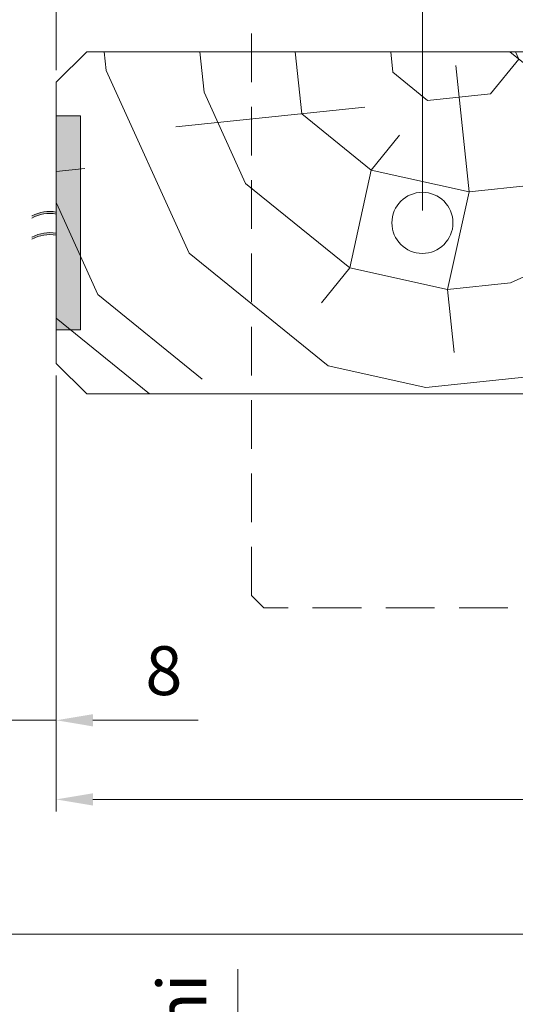
# Model space of a CAD drawing. Units: millimetres. Extents: x 0 to 440, y -14 to 617.
# Drawn here: x 57 to 98, y 374 to 455 of the extents above; entities that cross this region are included whole.
import ezdxf

# ---------------------------------------------------------------- set-up
doc = ezdxf.new("R2010")
doc.units = ezdxf.units.MM
doc.header["$PDMODE"] = 2
doc.header["$PDSIZE"] = 10
doc.linetypes.add('ACISOTGL', pattern=[3, 2, -1])
for name, color, linetype, lineweight in [('Accessoires', 5, 'Continuous', 9), ('AM_5', 3, 'Continuous', 20), ('Contour principale', 30, 'Continuous', 15), ('Contour secondaire', 5, 'Continuous', 9)]:
    doc.layers.add(name, color=color, linetype=linetype, lineweight=lineweight)
doc.layers.add('AM_VIEWS', color=1, linetype='Continuous', lineweight=15, plot=False)
doc.styles.get("Standard").update_dxf_attribs({"font": 'arial.ttf'})
doc.dimstyles.new('MAL-ISO$0', dxfattribs={"dimtxt": 3, "dimasz": 3, "dimexe": 1, "dimexo": 1, "dimgap": 1.5, "dimtad": 1, "dimtxsty": 'Standard', "dimcen": 0, "dimclrd": 256, "dimclre": 256, "dimclrt": 3, "dimadec": 1, "dimazin": 2, "dimtp": 0.1, "dimtm": 0.1, "dimtfac": 0.71, "dimtmove": 0, "dimatfit": 3, "dimfxl": 1, "dimlwd": -1, "dimlwe": -1, "dimarcsym": 1})

# ---------------------------------------------------------------- blocks, each defined once
blk = doc.blocks.new('fyugn')
at = {"layer": 'Contour principale', "ltscale": 2}
blk.add_circle((0, 0), 2.5, dxfattribs=at)
at = {"layer": 'Contour secondaire', "linetype": 'ACISOTGL', "ltscale": 2}
blk.add_lwpolyline([(-11.49999992848439, 29.99999565620556), (-13.99999993446909, 27.49999566219094), (-14.00000021218079, -30.50001149797072), (-13.00000021690516, -31.50001150269873), (13.0000000533755, -31.50001125970743), (14.00000001505803, -30.50001102766737), (14.00000006615028, 27.49999559515391), (11.50000007213498, 30.00000434379467), (-11.49999992848439, 29.9999956562051)], dxfattribs=at)
blk = doc.blocks.new('*D14')
at = {"layer": 'AM_5', "transparency": 16777216}
for p, q in [((60.12654481920345, 425.7002774776645), (60.12654541842512, 390.0249906782702)), ((217.1359259014998, 424.2003833552483), (217.1359264755284, 390.0249933154858)), ((63.12654540162858, 391.0249907286598), (214.1359264587319, 391.0249932650962))]:
    blk.add_line(p, q, dxfattribs=at)
for points in [[(63.1265453932303, 391.5249907286598), (63.12654541002685, 390.5249907286598), (60.12654540162858, 391.0249906782702)], [(214.1359264503336, 391.5249932650962), (214.1359264671302, 390.5249932650962), (217.1359264587319, 391.0249933154858)]]:
    blk.add_solid(points, dxfattribs=at)
at = {"layer": 'Defpoints', "color": 0, "transparency": 16777216}
for p in [(60.1265448024069, 426.7002774776645), (217.1359258847033, 425.2003833552483), (217.1359264587319, 391.0249933154858)]:
    blk.add_point(p, dxfattribs=at)
at = {"layer": 'AM_5', "color": 3, "transparency": 16777216, "insert": (139.8104965094743, 395.147092971665), "char_height": 4, "attachment_point": 5, "rotation": 9.623713195174826e-07}
blk.add_mtext('{\\fArial Black|b1|i0|c0|p34;\\C1;Largeur Service : LS (930)}', dxfattribs=at)
blk = doc.blocks.new('*D16')
at = {"layer": 'AM_5', "transparency": 16777216}
for p, q in [((60.12655318703855, 450.7002774782839), (60.12655318703855, 484.9028363985501)), ((90.12654899472273, 439.200277944961), (90.12654899472273, 484.9028363985501)), ((87.12654899472273, 483.9028363985501), (63.12655318703855, 483.9028363985501))]:
    blk.add_line(p, q, dxfattribs=at)
for points in [[(63.12655318703855, 484.4028363985501), (63.12655318703855, 483.4028363985501), (60.12655318703855, 483.9028363985501)], [(87.12654899472273, 484.4028363985501), (87.12654899472273, 483.4028363985501), (90.12654899472273, 483.9028363985501)]]:
    blk.add_solid(points, dxfattribs=at)
at = {"layer": 'Defpoints', "color": 0, "transparency": 16777216}
for p in [(60.12655318703855, 483.9028363985501), (60.12655318703855, 449.7002774782839), (90.12654899472273, 438.200277944961)]:
    blk.add_point(p, dxfattribs=at)
at = {"layer": 'AM_5', "color": 3, "transparency": 16777216, "insert": (80, 487.9662743248803), "char_height": 4, "attachment_point": 5}
blk.add_mtext('Axe pivot 60', dxfattribs=at)
blk = doc.blocks.new('*D21')
at = {"layer": 'AM_5', "transparency": 16777216}
for p, q in [((56.12654571353232, 428.1996023120512), (56.12654571353232, 396.5)), ((60.1265448024069, 425.7002774776645), (60.1265448024069, 396.5)), ((53.12654571353232, 397.5), (50.12654571353232, 397.5)), ((56.12654571353232, 397.5), (60.1265448024069, 397.5)), ((63.1265448024069, 397.5), (71.76228832218862, 397.5))]:
    blk.add_line(p, q, dxfattribs=at)
for points in [[(53.12654571353232, 398), (53.12654571353232, 397), (56.12654571353232, 397.5)], [(63.1265448024069, 398), (63.1265448024069, 397), (60.1265448024069, 397.5)]]:
    blk.add_solid(points, dxfattribs=at)
at = {"layer": 'Defpoints', "color": 0, "transparency": 16777216}
for p in [(56.12654571353232, 429.1996023120512), (60.1265448024069, 426.7002774776645), (56.12654571353232, 397.5)]:
    blk.add_point(p, dxfattribs=at)
at = {"layer": 'AM_5', "color": 3, "transparency": 16777216, "insert": (68.94441656229776, 401.0422919508867), "char_height": 4, "attachment_point": 5}
blk.add_mtext('8', dxfattribs=at)
blk = doc.blocks.new('*D42')
at = {"layer": 'AM_5', "transparency": 16777216}
for p, q in [((74.99999999999993, 329.491732157718), (74.99999999999991, 377.1424824987822)), ((85.6333306521017, 329.491732157718), (73.99999999999993, 329.491732157718)), ((74.99999999999993, 323.2333360710071), (74.99999999999993, 326.491732157718)), ((92.50097212209565, 320.2333360710071), (73.99999999999993, 320.2333360710071))]:
    blk.add_line(p, q, dxfattribs=at)
for points in [[(74.49999999999993, 326.491732157718), (75.49999999999993, 326.491732157718), (74.99999999999993, 329.491732157718)], [(74.49999999999993, 323.2333360710071), (75.49999999999993, 323.2333360710071), (74.99999999999993, 320.2333360710071)]]:
    blk.add_solid(points, dxfattribs=at)
at = {"layer": 'Defpoints', "color": 0, "transparency": 16777216}
for p in [(86.6333306521017, 329.491732157718), (74.99999999999993, 320.2333360710071), (93.50097212209565, 320.2333360710071)]:
    blk.add_point(p, dxfattribs=at)
at = {"layer": 'AM_5', "color": 3, "transparency": 16777216, "insert": (70.93656207366986, 354.8171073282501), "char_height": 4, "attachment_point": 5, "rotation": 90}
blk.add_mtext('Imposte 200 mini', dxfattribs=at)
blk = doc.blocks.new('EFDL6 35x4')
at = {"layer": 'Accessoires'}
h = blk.add_hatch(color=256, dxfattribs=at)
h.dxf.hatch_style = 1
h.paths.add_polyline_path([(3.000091739430871, 17.06253078432331), (4.500091672812658, 17.06253078432337), (4.500091672812601, 3.937514783376571), (3.000091739430843, 3.937514783376628)])
h = blk.add_hatch(color=256, dxfattribs=at)
h.dxf.hatch_style = 1
edge = h.paths.add_edge_path()
edge.add_line((3.000091739430871, 11.04014102731054), (3.000091739430882, 11.16522430776875))
edge.add_arc((2.591733286468639, 8.971497691643322), 2.231410561148006, 79.45518013225713, 99.25245317223748)
edge.add_arc((2.59173328646861, 8.971497691640138), 2.23141056115107, 99.25245317222358, 119.0497260978137)
edge.add_line((1.508230593726154, 10.92219372312132), (1.508230593725333, 10.79711044259925))
edge.add_arc((2.59173328655433, 8.846414411165256), 2.231410561151839, 99.2524531734947, 119.0497261003448, ccw=False)
edge.add_arc((2.59173328655416, 8.846414411167643), 2.231410561149451, 79.45518013449771, 99.25245317350033, ccw=False)
h = blk.add_hatch(color=256, dxfattribs=at)
h.dxf.hatch_style = 1
edge = h.paths.add_edge_path()
edge.add_line((3.000040691572991, 9.739586577275475), (3.000040691573002, 9.86466985773369))
edge.add_arc((2.59168223861073, 7.6709432416082), 2.231410561148006, 79.45518013225713, 99.25245317223748)
edge.add_arc((2.591682238610701, 7.670943241605073), 2.23141056115107, 99.25245317222358, 119.0497260978137)
edge.add_line((1.508179545868245, 9.62163927308626), (1.508179545867424, 9.496555992564181))
edge.add_arc((2.59168223869645, 7.545859961130191), 2.231410561151839, 99.2524531734947, 119.0497261003448, ccw=False)
edge.add_arc((2.591682238696279, 7.545859961132578), 2.231410561149451, 79.45518013449771, 99.25245317350033, ccw=False)
blk.add_lwpolyline([(3.000091739430843, 3.937514783376628), (4.500091672812601, 3.937514783376571), (4.500091672812658, 17.06253078432337), (3.000091739430871, 17.06253078432331)], close=True, dxfattribs=at)
for centre, end in [((2.591733286468781, 8.97149769163974), 119.0497260978109), ((2.591733286554245, 8.846414411165597), 119.0497261003477), ((2.591682238610872, 7.670943241604675), 119.0497260978109), ((2.591682238610872, 7.670943241604675), 119.0497261003477), ((2.591682238610872, 7.670943241604675), 119.0497261003477), ((2.591682238696393, 7.545859961130532), 119.0497261003477), ((2.591682238696364, 7.545859961130532), 119.0497261003477)]:
    blk.add_arc(centre, 2.231410561151527, 79.45518024664099, end, dxfattribs=at)

msp = doc.modelspace()

# ---------------------------------------------------------------- hatches: boundary and pattern name
at = {"layer": 'Contour secondaire'}
h = msp.add_hatch(dxfattribs=at)
h.set_pattern_fill('352', color=5, scale=73.33, angle=51.00000096237132)
h.set_pattern_definition([(51.0000010328699, (-1231.965867014042, -660.5962140026763), (-10.84005093718898, 103.1361774339109), [21.999, -51.331]), (51.0000010328699, (-1234.81527272332, -658.2888108402583), (-10.84005093718898, 103.1361774339109), [21.999, -51.331]), (51.0000010328699, (-1238.206680979457, -650.8245988061446), (-10.84005093718898, 103.1361774339109), [14.666, -58.664]), (51.0000010328699, (-1241.598089235594, -643.360386772031), (-10.84005093718898, 103.1361774339109), [10.9995, -62.33049999999999]), (51.0000010328699, (-1247.296900654149, -638.7455804471952), (-10.84005093718898, 103.1361774339109), [7.333, -65.997]), (51.0000010328699, (-1264.532727884794, -648.3778026687464), (-10.84005093718898, 103.1361774339109), [3.6665, -18.3325, 3.6665, -47.6645]), (51.0000010328699, (-1260.459924106817, -637.5221823784959), (-10.84005093718898, 103.1361774339109), [3.6665, -29.332, 10.9995, -29.332]), (51.0000010328699, (-1254.079717166423, -623.8171563789679), (-10.84005093718898, 103.1361774339109), [3.6665, -3.6665, 3.6665, -62.33049999999999]), (51.0000010328699, (-1259.236526038118, -624.3591589258274), (-10.84005093718898, 103.1361774339109), [3.6665, -69.6635]), (51.0000010328699, (-1267.242740619091, -622.5937583102689), (-10.84005093718898, 103.1361774339109), [10.9995, -62.33049999999999]), (51.0000010328699, (-1272.941552037646, -617.9789519854326), (-10.84005093718898, 103.1361774339109), [14.666, -58.664]), (51.0000010328699, (-1280.947766618619, -616.213551369874), (-10.84005093718898, 103.1361774339109), [18.3325, -21.999, 3.6665, -29.332]), (141.0000010328699, (-1265.214123406634, -666.6976349931106), (-103.1361774339109, -10.84005093718896), [3.666499999999995, -7.33299999999999, 18.33249999999996, -43.99799999999991]), (141.0000010328699, (-1268.605531662771, -659.2334229589969), (-103.1361774339109, -10.84005093718896), [3.666499999999995, -3.666499999999995, 10.99949999999998, -54.99749999999992]), (141.0000010328699, (-1289.093374174573, -637.924791950375), (-103.1361774339109, -10.84005093718896), [7.33299999999999, -65.99699999999983]), (141.0000010328699, (-1263.990725337934, -653.5346115404418), (-103.1361774339109, -10.84005093718896), [14.66599999999998, -21.99899999999996, 3.666499999999995, -32.99849999999991]), (141.0000010328699, (-1293.026784977569, -625.303771044566), (-103.1361774339109, -10.84005093718896), [3.666499999999995, -69.66349999999983]), (141.0000010328699, (-1262.225324722376, -645.5283969594689), (-103.1361774339109, -10.84005093718896), [10.99949999999998, -62.33049999999991]), (141.0000010328699, (-1260.459924106817, -637.5221823784959), (-103.1361774339109, -10.84005093718896), [7.33299999999999, -65.99699999999983]), (141.0000010328699, (-1255.845117781982, -631.8233709599408), (-103.1361774339109, -10.84005093718896), [3.666499999999995, -10.99949999999998, 10.99949999999998, -47.66449999999992]), (141.0000010328699, (-1256.387120328841, -626.6665620882454), (-103.1361774339109, -10.84005093718896), [3.666499999999995, -69.66349999999983]), (141.0000010328699, (-1242.682094329313, -633.04676902864), (-103.1361774339109, -10.84005093718896), [10.26619999999998, -63.06379999999992]), (141.0000010328699, (-1228.977068329785, -639.4269759690349), (-103.1361774339109, -10.84005093718896), [7.33299999999999, -65.99699999999983]), (141.0000010328699, (-1247.157507679169, -615.2689392511354), (-103.1361774339109, -10.84005093718896), [3.666499999999995, -69.66349999999983]), (141.0000010328699, (-1239.693295645055, -611.8775309949983), (-103.1361774339109, -10.84005093718896), [10.99949999999998, -62.33049999999991]), (141.0000010328699, (-1235.078489320219, -606.1787195764434), (-103.1361774339109, -10.84005093718896), [10.99949999999998, -62.33049999999991]), (96.00000103286979, (-1219.205453133253, -633.1861620036202), (-56.98811418663411, 46.14806324923892), [5.185164299999991, -5.185164299999991, 5.185164299999991, -88.14878760145984]), (96.00000103286979, (-1242.682094329313, -633.04676902864), (-56.98811418663411, 46.14806324923892), [10.37032859999998, -93.33395190145984]), (96.00000103286979, (-1289.635376721432, -632.7679830786797), (-56.98811418663411, 46.14806324923892), [10.37032859999998, -93.33395190145984]), (96.00000103286979, (-1266.158735525372, -632.9073760536596), (-56.98811418663411, 46.14806324923892), [10.37032859999998, -93.33395190145984]), (96.00000103286979, (-1252.453709525845, -639.2875829940544), (-56.98811418663411, 46.14806324923892), [10.37032859999998, -93.33395190145984]), (96.00000103286979, (-1227.211667714226, -631.4207613880617), (-56.98811418663411, 46.14806324923892), [10.37032859999998, -93.33395190145984]), (96.00000103286979, (-1234.675879748339, -634.8121696441985), (-56.98811418663411, 46.14806324923892), [15.55563955999998, -88.14864094145985]), (96.00000103286979, (-1274.164950106346, -631.1419754381011), (-56.98811418663411, 46.14806324923892), [5.185164299999991, -98.51911620145984]), (96.00000103286979, (-1282.171164687318, -629.3765748225428), (-56.98811418663411, 46.14806324923892), [5.185164299999991, -98.51911620145984]), (96.00000103286979, (-1263.711939387975, -606.5813291483228), (-56.98811418663411, 46.14806324923892), [5.185164299999991, -98.51911620145984]), (96.00000103286979, (-1253.677107594543, -652.4506064467232), (-56.98811418663411, 46.14806324923892), [5.185164299999991, -98.51911620145984]), (96.00000103286979, (-1248.241512772887, -604.9553215077442), (-56.98811418663411, 46.14806324923892), [5.185164299999991, -98.51911620145984]), (96.00000103286979, (-1258.694523491259, -629.5159677975228), (-56.98811418663411, 46.14806324923892), [5.185164299999991, -98.51911620145984]), (96.00000103286979, (-1259.778528584978, -619.2023500541318), (-56.98811418663411, 46.14806324923892), [5.185164299999991, -98.51911620145984]), (186.0000010328699, (-1250.688308910286, -631.2813684130815), (-46.14806324923892, -56.98811418663411), [5.1851643, -5.1851643, 15.55563956, -77.77831234146]), (186.0000010328699, (-1243.766099423032, -622.733151285249), (-46.14806324923892, -56.98811418663411), [5.1851643, -98.51911620146]), (186.0000010328699, (-1223.820259458089, -638.8849734221751), (-46.14806324923892, -56.98811418663411), [5.1851643, -98.51911620146]), (186.0000010328699, (-1247.296900654149, -638.7455804471952), (-46.14806324923892, -56.98811418663411), [5.1851643, -98.51911620146]), (186.0000010328699, (-1251.772314004004, -620.9677506696903), (-46.14806324923892, -56.98811418663411), [5.1851643, -98.51911620146]), (186.0000010328699, (-1249.062301269707, -646.7517950281681), (-46.14806324923892, -56.98811418663411), [5.1851643, -98.51911620146]), (186.0000010328699, (-1230.603075970363, -623.956549353948), (-46.14806324923892, -56.98811418663411), [5.1851643, -98.51911620146]), (186.0000010328699, (-1245.810285988551, -677.6926482583415), (-46.14806324923892, -56.98811418663411), [5.1851643, -98.51911620146]), (186.0000010328699, (-1246.35228853541, -672.5358393866459), (-46.14806324923892, -56.98811418663411), [10.3703286, -93.33395190146]), (186.0000010328699, (-1246.89429108227, -667.37903051495), (-46.14806324923892, -56.98811418663411), [10.3703286, -93.33395190146]), (186.0000010328699, (-1242.279484757433, -661.6802190963951), (-46.14806324923892, -56.98811418663411), [10.3703286, -93.33395190146]), (186.0000010328699, (-1245.67089301357, -654.2160070622815), (-46.14806324923892, -56.98811418663411), [10.3703286, -93.33395190146]), (186.0000010328699, (-1250.006913388446, -612.9615360887174), (-46.14806324923892, -56.98811418663411), [10.3703286, -93.33395190146]), (186.0000010328699, (-1212.283243645998, -624.6379448757878), (-46.14806324923892, -56.98811418663411), [10.3703286, -93.33395190146]), (186.0000010328699, (-1255.566331832021, -584.8700885678215), (-46.14806324923892, -56.98811418663411), [10.3703286, -93.33395190146]), (186.0000010328699, (-1249.867520413466, -589.4848948926576), (-46.14806324923892, -56.98811418663411), [10.3703286, -93.33395190146]), (186.0000010328699, (-1251.632921029025, -597.4911094736306), (-46.14806324923892, -56.98811418663411), [10.3703286, -93.33395190146]), (186.0000010328699, (-1283.936565302877, -637.3827894035155), (-46.14806324923892, -56.98811418663411), [15.55563956, -88.14864094146]), (186.0000010328699, (-1248.241512772887, -604.9553215077442), (-46.14806324923892, -56.98811418663411), [15.55563956, -88.14864094146]), (77.56505223286992, (-1290.719381815151, -622.4543653352882), (46.14806322556637, 56.9881142040175), [8.198293999999999, -155.77257075341]), (77.56505223286992, (-1262.225324722376, -645.5283969594689), (46.14806322556637, 56.9881142040175), [8.198293999999999, -155.77257075341]), (77.56505223286992, (-1274.706952653205, -625.9851665664057), (46.14806322556637, 56.9881142040175), [8.198293999999999, -155.77257075341]), (77.56505223286992, (-1220.970853748812, -641.1923765845934), (46.14806322556637, 56.9881142040175), [8.198293999999999, -155.77257075341]), (77.56505223286992, (-1228.977068329785, -639.4269759690349), (46.14806322556637, 56.9881142040175), [8.198293999999999, -155.77257075341]), (77.56505223286992, (-1254.219110141403, -647.2937975750276), (46.14806322556637, 56.9881142040175), [8.198293999999999, -155.77257075341]), (77.56505223286992, (-1282.713167234178, -624.219765950847), (46.14806322556637, 56.9881142040175), [8.198293999999999, -155.77257075341]), (77.56505223286992, (-1251.772314004004, -620.9677506696903), (46.14806322556637, 56.9881142040175), [16.396588, -147.57427675341]), (114.4349498528699, (-1260.320531131838, -614.0455411824362), (-56.9881141832018, 46.14806325127161), [8.198293999999999, -155.77257075341]), (114.4349498528699, (-1236.301887388918, -619.341743029112), (-56.9881141832018, 46.14806325127161), [8.198293999999999, -155.77257075341]), (114.4349498528699, (-1270.773541850209, -638.6061874722147), (-56.9881141832018, 46.14806325127161), [8.198293999999999, -155.77257075341]), (114.4349498528699, (-1282.852560209158, -647.696407146907), (-56.9881141832018, 46.14806325127161), [8.198293999999999, -155.77257075341]), (114.4349498528699, (-1243.766099423032, -622.733151285249), (-56.9881141832018, 46.14806325127161), [8.198293999999999, -155.77257075341]), (114.4349498528699, (-1248.380905747867, -628.4319627038037), (-56.9881141832018, 46.14806325127161), [8.198293999999999, -155.77257075341]), (114.4349498528699, (-1275.388348175044, -644.3049988907699), (-56.9881141832018, 46.14806325127161), [16.396588, -147.57427675341]), (114.4349498528699, (-1220.831460773831, -617.7157353885339), (-56.9881141832018, 46.14806325127161), [16.396588, -147.57427675341]), (114.4349498528699, (-1228.295672807945, -621.1071436446707), (-56.9881141832018, 46.14806325127161), [16.396588, -147.57427675341]), (167.5650522328699, (-1256.665906278801, -673.6198444803647), (-56.98811420401751, 46.14806322556635), [8.198293999999999, -155.77257075341]), (167.5650522328699, (-1288.009369080854, -648.238409693766), (-56.98811420401751, 46.14806322556635), [8.198293999999999, -155.77257075341]), (167.5650522328699, (-1238.888076501296, -669.1444311305088), (-56.98811420401751, 46.14806322556635), [8.198293999999999, -155.77257075341]), (167.5650522328699, (-1294.792185593128, -633.309985625539), (-56.98811420401751, 46.14806322556635), [8.198293999999999, -155.77257075341]), (167.5650522328699, (-1255.984510756962, -655.3000121560005), (-56.98811420401751, 46.14806322556635), [8.198293999999999, -155.77257075341]), (167.5650522328699, (-1252.453709525845, -639.2875829940544), (-56.98811420401751, 46.14806322556635), [8.198293999999999, -155.77257075341]), (167.5650522328699, (-1259.236526038118, -624.3591589258274), (-56.98811420401751, 46.14806322556635), [8.198293999999999, -155.77257075341]), (167.5650522328699, (-1257.207908825661, -668.4630356086691), (-56.9881085274323, 46.14808896927514), [8.198293999999999, -155.77257075341]), (167.5650522328699, (-1254.219110141403, -647.2937975750276), (-56.98811420401751, 46.14806322556635), [8.198293999999999, -155.77257075341]), (167.5650522328699, (-1234.675879748339, -634.8121696441985), (-56.98811420401751, 46.14806322556635), [8.198293999999999, -155.77257075341]), (167.5650522328699, (-1235.759884842058, -624.4985519008076), (-56.98811420401751, 46.14806322556635), [8.198293999999999, -155.77257075341]), (167.5650522328699, (-1243.626706448051, -599.2565100891891), (-56.98811420401751, 46.14806322556635), [8.198293999999999, -155.77257075341]), (167.5650522328699, (-1295.334188139987, -628.1531767538434), (-56.98811420401751, 46.14806322556635), [8.198293999999999, -155.77257075341]), (167.5650522328699, (-1299.406991917964, -639.0087970440941), (-56.98811420401751, 46.14806322556635), [16.396588, -147.57427675341]), (167.5650522328699, (-1252.593102500825, -662.7642241901142), (-56.98811420401751, 46.14806322556635), [16.396588, -147.57427675341]), (204.4349498528699, (-1250.967094860246, -678.2346508052008), (-46.14806325127162, -56.98811418320179), [8.198293999999999, -155.77257075341]), (204.4349498528699, (-1208.891835389862, -632.1021569099014), (-46.14806325127162, -56.98811418320179), [8.198293999999999, -155.77257075341]), (204.4349498528699, (-1239.693295645055, -611.8775309949983), (-46.14806325127162, -56.98811418320179), [8.198293999999999, -155.77257075341]), (204.4349498528699, (-1238.206680979457, -650.8245988061446), (-46.14806325127162, -56.98811418320179), [8.198293999999999, -155.77257075341]), (204.4349498528699, (-1234.81527272332, -658.2888108402583), (-46.14806325127162, -56.98811418320179), [8.198293999999999, -155.77257075341]), (204.4349498528699, (-1241.598089235594, -643.360386772031), (-46.14806325127162, -56.98811418320179), [8.198293999999999, -155.77257075341]), (204.4349498528699, (-1261.946538772415, -598.5751145673496), (-46.14806325127162, -56.98811418320179), [8.198293999999999, -155.77257075341]), (204.4349498528699, (-1260.181138156857, -590.5688999863764), (-46.14806325127162, -56.98811418320179), [16.396588, -147.57427675341])])
h.paths.add_polyline_path([(110.1265608134836, 424.2002783709379), (110.126534657519, 441.2008821564638), (121.6265346535154, 441.2008823770495), (121.6265603261845, 451.2002785767856), (120.6265603082848, 452.2002785588895), (62.62655314812309, 452.2002775171989), (60.12655318703855, 449.7002774782843), (60.1265448024069, 426.7002774776645), (62.62655358397751, 424.2002775165795)])

# ---------------------------------------------------------------- linework, layer by layer
at = {"layer": 'AM_VIEWS'}
for points in [[(32.75999834453194, 533.6840503365223), (407.5255783445319, 533.6840581884029), (407.525581655468, 380.0000044299733), (32.76000165546782, 379.9999965780927)], [(32.76000035843992, 379.9999993205874), (246.6943799646451, 380.0000006794126), (246.6943783091772, -7.927200158519554e-07), (32.76000689201612, -5.661049726768397e-07)]]:
    msp.add_lwpolyline(points, close=True, dxfattribs=at)
at = {"layer": 'Contour principale'}
msp.add_lwpolyline([(60.12655318703855, 449.7002774782839), (62.62655314812309, 452.2002775171989), (120.6265603082848, 452.2002785588895), (121.6265603261845, 451.2002785767856), (121.6265605040793, 441.2003152343744), (110.1265605080829, 441.2003150272961), (110.1265608134836, 424.2002783697073), (62.62655358397751, 424.2002775165795), (60.1265448024069, 426.7002774776645), (60.12655318703855, 449.7002774782839)], dxfattribs=at)

# ---------------------------------------------------------------- block references
at = {"layer": 'Contour principale', "xscale": -1, "rotation": 9.623713026485348e-07}
msp.add_blockref('fyugn', (90.12654899472273, 438.200277944961), dxfattribs=at)
at = {"layer": 'Contour principale', "xscale": 1.333331707842311, "yscale": 1.333331707842311, "zscale": 1.333331707842311, "rotation": 9.623717086022071e-07}
msp.add_blockref('EFDL6 35x4', (56.12544476104384, 424.2002957328799), dxfattribs=at)

# ---------------------------------------------------------------- dimensions: what is measured, and where the dimension line sits
at = {"layer": 'AM_5'}
for base, p1, p2, angle, text, override, picture, middle in [((60.12655318703855, 483.9028363985501), (90.12654899472273, 438.200277944961), (60.12655318703855, 449.7002774782839), 1.236705509012814e-06, 'Axe pivot <>', {"dimtxt": 4, "dimlfac": 2}, '*D16', (80, 483.9028363985501)), ((217.1359264587319, 391.0249933154858), (60.1265448024069, 426.7002774776645), (217.1359258847033, 425.2003833552483), 180.0000009623713, '{\\fArial Black|b1|i0|c0|p34;\\C1;Largeur Service : LS (930)}', {"dimtxt": 4, "dimlfac": 2}, '*D14', (139.8104965787114, 391.0249920166855)), ((74.99999999999993, 320.2333360710071), (86.63333065210168, 329.4917321577179), (93.50097212209562, 320.233336071007), 90, 'Imposte 200 mini', {"dimtxt": 4, "dimlfac": 15}, '*D42', (75.00000000000001, 354.8171073282501))]:
    dim = msp.add_linear_dim(base=base, p1=p1, p2=p2, angle=angle, text=text, dimstyle='MAL-ISO$0', override=override, dxfattribs=at)
    dim.commit()
    dim.dimension.update_dxf_attribs({"geometry": picture, "text_midpoint": middle, "dimtype": 160})
dim = msp.add_linear_dim(base=(56.12654571353232, 397.5), p1=(60.1265448024069, 426.7002774776645), p2=(56.12654571353232, 429.1996023120512), angle=359.9999791128738, dimstyle='MAL-ISO$0', override={"dimtxt": 4, "dimlfac": 2}, dxfattribs=at)
dim.commit()
dim.dimension.update_dxf_attribs({"geometry": '*D21', "text_midpoint": (68.94441656229776, 397.5), "dimtype": 160})

doc.saveas('drawing.dxf')
